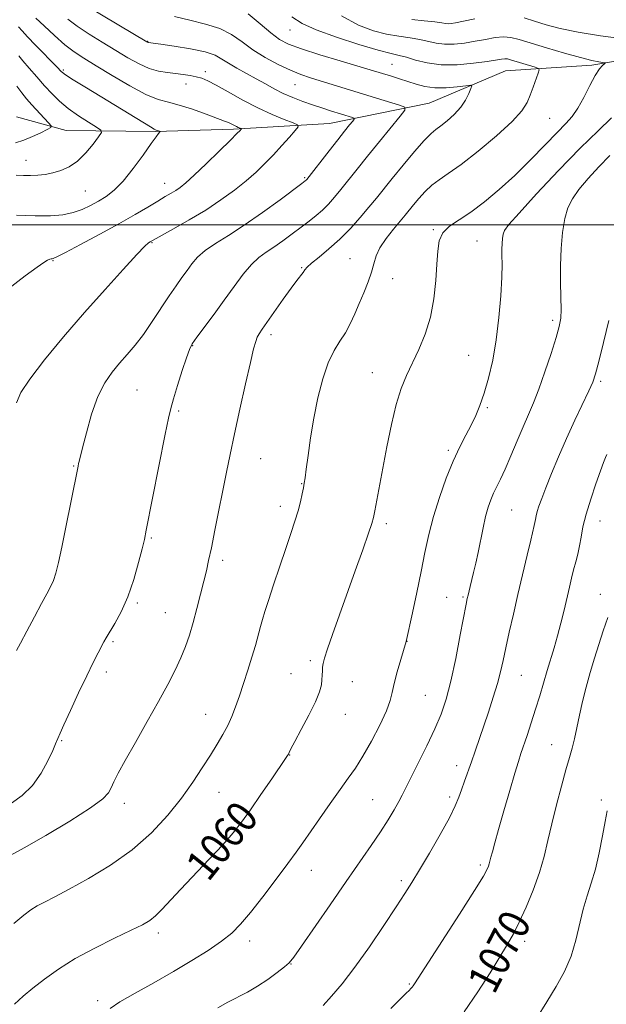
# Model space of a CAD drawing. Extents: x 2197300 to 2200200, y 322300 to 325200.
# Drawn here: x 2198269 to 2198419, y 323301 to 323552 of the extents above; entities that cross this region are included whole.
import ezdxf
from ezdxf.enums import TextEntityAlignment as Align

# ---------------------------------------------------------------- set-up
doc = ezdxf.new("R2010")
doc.units = 0
doc.header["$MEASUREMENT"] = 0
for name, color, linetype, lineweight in [('32000', 7, 'Continuous', 0), ('DTM HARD BREAKLINE', 7, 'Continuous', 0), ('DTM SPOT ELEVATION', 2, 'Continuous', 13), ('INDEX CONTOUR', 41, 'Continuous', 13), ('INDEX CONTOUR LABEL', 244, 'Continuous', 0), ('INTERMEDIATE CONTOUR', 44, 'Continuous', 0)]:
    doc.layers.add(name, color=color, linetype=linetype, lineweight=lineweight)
doc.styles.add('Style-ITALICS', font='ITALICS.shx')

msp = doc.modelspace()

# ---------------------------------------------------------------- linework, layer by layer
at = {"layer": '32000', "flags": 128}
msp.add_lwpolyline([(2200000, 323500), (2197500, 323500)], dxfattribs=at)
at = {"layer": 'DTM HARD BREAKLINE'}
msp.add_polyline3d([(2198494.19, 323549.17, 1069.53), (2198491.89, 323548.46, 1069.22), (2198476.6, 323543.12, 1066.97), (2198460.53, 323544.14, 1064.73), (2198436.84, 323544.4, 1061.56), (2198415.65, 323540.82, 1059.68), (2198393.63, 323539.36, 1056.89), (2198374.08, 323531.11, 1054.83), (2198348.64, 323525.89, 1051.02), (2198324.09, 323524.46, 1047.72), (2198304.19, 323523.83, 1045.89), (2198281.35, 323524.08, 1042.68), (2198268.69, 323527.6, 1040.25)], dxfattribs=at)
at = {"layer": 'DTM SPOT ELEVATION'}
for p in [(2198338.54, 323549.78, 1057.25), (2198302.19, 323546.93, 1052.08), (2198364.61, 323541.01, 1056.9), (2198280.59, 323539.56, 1046.22), (2198316.95, 323539.13, 1050.44), (2198311.95, 323536.02, 1049.3), (2198339.8, 323535.84, 1053.12), (2198404.93, 323527.21, 1058.92), (2198271.11, 323516.5, 1043.23), (2198306.53, 323510.66, 1047.26), (2198342.27, 323512.1, 1051.82), (2198286.24, 323508.7, 1044.96), (2198375.17, 323498.8, 1059.86), (2198303.28, 323495.43, 1050.12), (2198386.32, 323495.89, 1061.15), (2198277.97, 323490.85, 1048.09), (2198353.9, 323491.35, 1057.17), (2198341.56, 323489.09, 1055.88), (2198364.81, 323486.24, 1058.69), (2198405.67, 323475.62, 1063.64), (2198333.67, 323471.98, 1056.42), (2198313.67, 323469.11, 1054.07), (2198384.23, 323466.67, 1061.13), (2198359.62, 323462.22, 1059.24), (2198417.98, 323460.05, 1066.28), (2198299.46, 323457.83, 1053.03), (2198310.08, 323452.42, 1054.22), (2198388.99, 323453.27, 1062.2), (2198378.98, 323442.43, 1061.69), (2198331.04, 323440.26, 1056.93), (2198283.26, 323438.38, 1051.89), (2198341.5, 323433.85, 1057.93), (2198336.08, 323428.09, 1057.48), (2198395.19, 323427.1, 1064.95), (2198363.2, 323423.66, 1060.37), (2198417.81, 323424.34, 1068.72), (2198303.09, 323419.97, 1054.16), (2198321.32, 323414.31, 1056.4), (2198378.55, 323404.82, 1063.1), (2198382.74, 323404.94, 1063.81), (2198417.83, 323405.57, 1069.31), (2198299.52, 323403.36, 1054.22), (2198306.68, 323400.94, 1055.09), (2198293.28, 323393.48, 1054.21), (2198368.41, 323393.62, 1062.01), (2198343.74, 323388.68, 1059.67), (2198291.62, 323385.72, 1054.45), (2198338.84, 323385.32, 1059.26), (2198397.65, 323384.91, 1066.88), (2198354.46, 323383.25, 1060.82), (2198373.16, 323379.78, 1063), (2198316.96, 323374.93, 1057.21), (2198352.66, 323374.94, 1060.63), (2198280.17, 323368.17, 1054.12), (2198405.44, 323367.2, 1069.18), (2198338.51, 323364.51, 1060.05), (2198381.11, 323361.83, 1065.41), (2198320.41, 323355.03, 1058.83), (2198296.25, 323352.21, 1056.54), (2198359.64, 323353.13, 1063.05), (2198379.37, 323353.77, 1065.63), (2198418.08, 323353.06, 1071.71), (2198344.03, 323335.04, 1062.74), (2198387.16, 323336.39, 1067.67), (2198367, 323332.38, 1065.65), (2198304.9, 323319.01, 1060.44), (2198328.25, 323317.04, 1062.51), (2198398.51, 323316.92, 1070.46), (2198338.85, 323311.09, 1064.06), (2198369.06, 323306.03, 1067.85), (2198289.38, 323301.79, 1061.58)]:
    msp.add_point(p, dxfattribs=at)
at = {"layer": 'INDEX CONTOUR', "flags": 128}
for points, elevation in [([(2198351.716, 323553.4090000001), (2198356.096, 323551.039), (2198359.855, 323549.589), (2198363.215, 323548.736), (2198366.347, 323548.1880000001), (2198369.2201, 323547.7800000001), (2198371.753, 323547.376), (2198375.936, 323546.4340000001), (2198378.065, 323546.1610000001), (2198380.505, 323546.1900000001), (2198383.167, 323546.469), (2198385.889, 323546.91), (2198388.518, 323547.4130000001), (2198390.953, 323547.8420000001), (2198393.102, 323548.0530000001), (2198394.986, 323547.9230000001), (2198397.092, 323547.415), (2198404.108, 323545.2590000001), (2198408.676, 323543.9010000001), (2198412.782, 323542.7480000001), (2198415.693, 323542.028), (2198417.507, 323541.6690000001), (2198419.028, 323541.447), (2198419.122, 323541.3540000001), (2198418.405, 323540.7590000001), (2198417.641, 323539.871), (2198416.568, 323538.1950000001), (2198415.188, 323535.589), (2198413.644, 323532.5630000001), (2198412.113, 323529.7930000001), (2198410.676, 323527.7260000001), (2198409.039, 323525.9000000001), (2198406.812, 323523.6280000001), (2198403.728, 323520.4190000001), (2198400.011, 323516.584), (2198396.007, 323512.633), (2198392.028, 323509.0060000001), (2198388.241, 323505.861), (2198384.778, 323503.2870000001), (2198381.772, 323501.2999000001), (2198379.352, 323499.6300000001), (2198377.646, 323497.936), (2198376.711, 323495.9010000001), (2198376.305, 323493.3050000001), (2198376.112, 323489.9550000001), (2198375.848, 323485.7660000001), (2198375.342, 323481.089), (2198374.454, 323476.387), (2198373.109, 323472.0420000001), (2198371.484, 323468.1289000001), (2198368.311, 323461.4810000001), (2198366.948, 323458.1610000001), (2198365.674, 323454.1030000001), (2198364.45, 323448.9500000001), (2198363.302, 323443.241), (2198360.232, 323426.8890000001), (2198359.9041, 323425.2660000001), (2198359.4731, 323423.7230000001), (2198358.622, 323421.2139000001), (2198357.1361, 323417.0020000001), (2198355.2, 323411.572), (2198349.386, 323395.3300000001), (2198348.1011, 323391.633), (2198347.349, 323389.2880000001), (2198347.003, 323387.9120000001), (2198346.882, 323386.9700000001), (2198346.829, 323386.0150000001), (2198346.788, 323384.9530000001), (2198346.724, 323383.7770000001), (2198346.57, 323382.4300000001), (2198346.11, 323380.6450000001), (2198345.093, 323378.1060000001), (2198343.4, 323374.687), (2198341.441, 323371.0260000001), (2198339.76, 323367.9530000001), (2198338.762, 323366.0820000001), (2198338.311, 323365.1780000001), (2198338.1371, 323364.7870000001), (2198337.95, 323364.441), (2198337.399, 323363.599), (2198333.883, 323358.436), (2198331.129, 323354.4260000001), (2198328.43, 323350.5440000001), (2198326.178, 323347.41), (2198324.009, 323344.6440000001), (2198321.371, 323341.6180000001), (2198317.914, 323337.9070000001), (2198310.564, 323330.1869000001), (2198305.798, 323325.0420000001), (2198304.204, 323323.4450000001), (2198302.74, 323322.2660000001), (2198300.863, 323321.1560000001), (2198297.976, 323319.7270000001), (2198293.717, 323317.6950000001), (2198288.673, 323315.2040000001), (2198283.669, 323312.5030000001), (2198279.372, 323309.8190000001), (2198275.8079, 323307.2740000001), (2198272.849, 323304.9700000001), (2198270.3521, 323302.9321000001), (2198268.129, 323300.8960000001)], 1060), ([(2198281.751, 323552.6060000001), (2198284.153, 323550.7849000001), (2198287.192, 323548.762), (2198290.594, 323546.6520000001), (2198294.005, 323544.5900000001), (2198297.139, 323542.7100000001), (2198299.979, 323541.1280000001), (2198302.577, 323539.9589000001), (2198304.981, 323539.2660000001), (2198307.217, 323538.9080000001), (2198309.309, 323538.6940000001), (2198311.2651, 323538.464), (2198313.05, 323538.1900000001), (2198314.613, 323537.8740000001), (2198315.987, 323537.4830000001), (2198317.5321, 323536.834), (2198319.694, 323535.7040000001), (2198322.768, 323533.9700000001), (2198326.463, 323531.9050000001), (2198330.342, 323529.8770000001), (2198333.989, 323528.1980000001), (2198337.085, 323526.9310000001), (2198339.33, 323526.0839000001), (2198340.499, 323525.588), (2198340.65, 323525.0830000001), (2198339.91, 323524.138), (2198338.434, 323522.4500000001), (2198336.474, 323520.2470000001), (2198334.3091, 323517.887), (2198332.142, 323515.6450000001), (2198329.87, 323513.4750000001), (2198327.3139, 323511.2490000001), (2198324.33, 323508.8690000001), (2198320.893, 323506.3670000001), (2198317.014, 323503.8010000001), (2198312.8071, 323501.2700000001), (2198308.819, 323499.013), (2198302.789, 323495.6969000001), (2198302.4, 323495.4310000001), (2198301.436, 323494.5360000001), (2198299.383, 323492.41), (2198295.896, 323488.6349000001), (2198291.2919, 323483.5299000001), (2198286.055, 323477.5980000001), (2198280.693, 323471.3690000001), (2198275.81, 323465.4820000001), (2198272.033, 323460.6011000001), (2198269.779, 323457.1440000001), (2198268.619, 323454.5330000001)], 1050), ([(2198419.772, 323399.6930000001), (2198418.6, 323396.2370000001), (2198417.474, 323392.7839), (2198416.372, 323389.251), (2198415.284, 323385.5870000001), (2198414.249, 323381.8690000001), (2198413.321, 323378.2070000001), (2198412.536, 323374.7120000001), (2198411.862, 323371.5030000001), (2198411.254, 323368.702), (2198410.654, 323366.3100000001), (2198409.96, 323363.8510000001), (2198409.061, 323360.7300000001), (2198407.897, 323356.5560000001), (2198406.62, 323351.7590000001), (2198405.431, 323346.9720000001), (2198404.457, 323342.6630000001), (2198403.509, 323338.6270000001), (2198402.324, 323334.4890000001), (2198400.728, 323330.0270000001), (2198398.912, 323325.6180000001), (2198397.159, 323321.7870000001), (2198395.646, 323318.8400000001), (2198394.118, 323316.2000000001), (2198389.668, 323308.8859000001), (2198386.568, 323303.9830000001), (2198383.0979, 323298.9300000001)], 1070)]:
    msp.add_lwpolyline(points, dxfattribs=dict(at, elevation=elevation))
at = {"layer": 'INTERMEDIATE CONTOUR', "flags": 128}
for points, elevation in [([(2198287.271, 323555.5380000001), (2198301.9999, 323546.7690000001), (2198302.205, 323546.6620000001), (2198302.299, 323546.6350000001), (2198305.5309, 323546.1820000001), (2198308.993, 323545.6810000001), (2198313.125, 323545.001), (2198316.851, 323544.2060000001), (2198319.391, 323543.3450000001), (2198321.147, 323542.3890000001), (2198322.818, 323541.2960000001), (2198324.941, 323540.0410000001), (2198327.398, 323538.687), (2198329.907, 323537.3180000001), (2198332.256, 323536.0050000001), (2198334.515, 323534.7681000001), (2198336.822, 323533.611), (2198339.275, 323532.5420000001), (2198341.809, 323531.561), (2198344.317, 323530.6710000001), (2198346.7, 323529.8720000001), (2198348.889, 323529.17), (2198354.537, 323527.4290000001), (2198354.97, 323527.2640000001), (2198354.982, 323527.0250000001), (2198354.583, 323526.508), (2198353.774, 323525.528), (2198352.514, 323523.9760000001), (2198350.752, 323521.7640000001), (2198348.528, 323518.925), (2198342.823, 323511.6050000001), (2198342.6479, 323511.415), (2198342.418, 323511.2250000001), (2198341.5879, 323510.5970000001), (2198336.005, 323506.4380000001), (2198331.493, 323503.1570000001), (2198326.864, 323499.9390000001), (2198322.811, 323497.327), (2198319.479, 323495.241), (2198316.873, 323493.4460000001), (2198314.954, 323491.7390000001), (2198313.497, 323490.0490000001), (2198312.232, 323488.3320000001), (2198310.919, 323486.5210000001), (2198309.433, 323484.4340000001), (2198307.677, 323481.8640000001), (2198303.3411, 323475.285), (2198301.075, 323472.0290000001), (2198298.947, 323469.2590000001), (2198296.939, 323466.871), (2198294.997, 323464.653), (2198293.084, 323462.3640000001), (2198291.226, 323459.6460000001), (2198289.469, 323456.1080000001), (2198287.866, 323451.5970000001), (2198286.512, 323446.8900000001), (2198285.512, 323442.9980000001), (2198284.65, 323439.5320000001), (2198284.525, 323438.986), (2198284.398, 323438.3780000001), (2198282.552, 323429.0470000001), (2198281.373, 323423.148), (2198280.253, 323417.6760000001), (2198279.386, 323413.6950000001), (2198278.704, 323411.012), (2198278.074, 323409.1200000001), (2198277.359, 323407.5170000001), (2198276.402, 323405.7210000001), (2198275.042, 323403.2591000001), (2198273.221, 323399.8750000001), (2198271.2811, 323396.2080000001), (2198269.669, 323393.1159000001), (2198268.7, 323391.1960000001)], 1052), ([(2198327.836, 323553.9040000001), (2198330.9441, 323551.3590000001), (2198333.626, 323549.0581000001), (2198335.839, 323547.414), (2198338.2, 323546.1880000001), (2198341.494, 323544.9750000001), (2198346.177, 323543.4890000001), (2198351.398, 323541.9170000001), (2198359.07, 323539.6440000001), (2198364.503, 323537.9859000001), (2198366.538, 323537.3480000001), (2198368.654, 323536.653), (2198370.773, 323535.9440000001), (2198373.015, 323535.3491000001), (2198375.553, 323535.0171000001), (2198378.4399, 323535.039), (2198381.255, 323535.2840000001), (2198383.4619, 323535.5630000001), (2198384.659, 323535.691), (2198385.007, 323535.501), (2198384.804, 323534.8290000001), (2198384.285, 323533.5780000001), (2198383.439, 323531.9120000001), (2198382.192, 323530.0600000001), (2198380.535, 323528.24), (2198378.73, 323526.6120000001), (2198377.104, 323525.3250000001), (2198375.846, 323524.4020000001), (2198374.601, 323523.3620000001), (2198372.878, 323521.599), (2198370.36, 323518.7280000001), (2198367.437, 323515.2480000001), (2198364.675, 323511.883), (2198360.631, 323506.8560000001), (2198358.74, 323504.5430000001), (2198356.51, 323501.9129000001), (2198353.975, 323499.0970000001), (2198351.2519, 323496.339), (2198348.493, 323493.8590000001), (2198345.989, 323491.7800000001), (2198344.066, 323490.2030000001), (2198342.931, 323489.1670000001), (2198342.329, 323488.4710000001), (2198341.889, 323487.8520000001), (2198340.31, 323485.785), (2198338.846, 323483.8040000001), (2198336.842, 323480.9930000001), (2198331.4579, 323473.322), (2198330.683, 323472.1620000001), (2198330.199, 323471.2760000001), (2198329.789, 323470.2100000001), (2198329.263, 323468.2960000001), (2198328.435, 323464.8140000001), (2198327.1961, 323459.371), (2198325.748, 323452.8770000001), (2198324.368, 323446.5710000001), (2198323.263, 323441.361), (2198322.337, 323436.8360000001), (2198319.37, 323421.963), (2198318.4611, 323417.4930000001), (2198317.7649, 323414.2200000001), (2198317.174, 323411.6300000001), (2198316.527, 323408.9600000001), (2198315.707, 323405.6510000001), (2198314.7641, 323401.9600000001), (2198313.789, 323398.3549), (2198312.84, 323395.175), (2198311.834, 323392.2750000001), (2198310.653, 323389.3820000001), (2198309.181, 323386.2340000001), (2198307.307, 323382.589), (2198304.925, 323378.214), (2198302.029, 323373.0520000001), (2198299.0339, 323367.7550000001), (2198296.455, 323363.1510000001), (2198294.679, 323359.8600000001), (2198293.568, 323357.6680000001), (2198292.854, 323356.1540000001), (2198292.163, 323354.8790000001), (2198290.704, 323353.344), (2198287.583, 323351.0300000001), (2198282.323, 323347.664), (2198276.138, 323343.9350000001), (2198270.657, 323340.7750000001), (2198267.049, 323338.8350000001)], 1056), ([(2198309.055, 323553.2700000001), (2198312.9249, 323552.273), (2198316.929, 323551.3280000001), (2198320.599, 323550.1710000001), (2198323.62, 323548.6120000001), (2198326.287, 323546.7470000001), (2198329.046, 323544.7470000001), (2198332.209, 323542.7751000001), (2198335.537, 323540.9780000001), (2198338.656, 323539.4970000001), (2198341.319, 323538.414), (2198343.781, 323537.5730000001), (2198360.627, 323532.3770000001), (2198366.571, 323530.5700000001), (2198367.887, 323530.0680000001), (2198367.924, 323529.3420000001), (2198366.712, 323527.7700000001), (2198361.393, 323521.3260000001), (2198358.344, 323517.5830000001), (2198355.691, 323514.2690000001), (2198351.559, 323509.0630000001), (2198349.9, 323507.0520000001), (2198348.37, 323505.3289000001), (2198346.853, 323503.8029000001), (2198345.238, 323502.3790000001), (2198343.449, 323500.9490000001), (2198341.414, 323499.403), (2198339.111, 323497.6810000001), (2198336.7129, 323495.9290000001), (2198334.439, 323494.3470000001), (2198332.442, 323493.0330000001), (2198330.594, 323491.686), (2198328.697, 323489.903), (2198326.591, 323487.3890000001), (2198324.268, 323484.2710000001), (2198321.756, 323480.7810000001), (2198319.136, 323477.186), (2198314.776, 323471.2740000001), (2198313.587, 323469.5860000001), (2198312.83, 323468.1449000001), (2198312.076, 323466.067), (2198311.017, 323462.7749000001), (2198309.824, 323458.9350000001), (2198308.788, 323455.5210000001), (2198308.093, 323453.0980000001), (2198307.501, 323450.5891000001), (2198306.667, 323446.5110000001), (2198301.833, 323422.0150000001), (2198301.328, 323419.6360000001), (2198300.759, 323417.2590000001), (2198299.854, 323413.709), (2198298.613, 323409.3550000001), (2198297.103, 323404.9540000001), (2198295.421, 323401.148), (2198293.791, 323398.1070000001), (2198291.607, 323394.4530000001), (2198291.017, 323393.4120000001), (2198289.516, 323390.6170000001), (2198288.262, 323388.1850000001), (2198286.592, 323384.7840000001), (2198284.535, 323380.4190000001), (2198282.45, 323375.8940000001), (2198280.775, 323372.2109000001), (2198279.827, 323370.0970000001), (2198278.656, 323367.3580000001), (2198277.904, 323365.6550000001), (2198276.69, 323363.0090000001), (2198274.983, 323359.8480000001), (2198272.776, 323356.7500000001), (2198270.128, 323354.1880000001), (2198267.351, 323352.2220000001)], 1054), ([(2198339.029, 323553.16), (2198341.631, 323551.474), (2198345.278, 323549.8070000001), (2198350.437, 323547.9471), (2198356.152, 323546.1230000001), (2198361.1141, 323544.67), (2198364.3801, 323543.8130000001), (2198366.48, 323543.316), (2198368.3099, 323542.8300000001), (2198370.618, 323542.116), (2198373.566, 323541.3720000001), (2198377.162, 323540.9090000001), (2198381.3069, 323540.942), (2198385.448, 323541.3189000001), (2198388.917, 323541.7910000001), (2198392.602, 323542.3770000001), (2198393.441, 323542.4619000001), (2198394.121, 323542.414), (2198394.924, 323542.2170000001), (2198401.1839, 323540.3060000001), (2198402.017, 323540.0040000001), (2198402.218, 323539.5980000001), (2198401.96, 323538.7370000001), (2198400.691, 323535.2080000001), (2198399.936, 323533.1490000001), (2198399.142, 323531.2399), (2198397.814, 323529.1520000001), (2198395.3319, 323526.4180000001), (2198391.355, 323522.785), (2198386.653, 323518.8530000001), (2198382.273, 323515.4350000001), (2198379.012, 323513.1130000001), (2198376.674, 323511.5449000001), (2198374.813, 323510.1560000001), (2198373.074, 323508.5119), (2198371.471, 323506.74), (2198370.113, 323505.1040000001), (2198368.004, 323502.4970000001), (2198364.983, 323498.8770000001), (2198363.117, 323496.512), (2198361.5451, 323494.1720000001), (2198360.563, 323492.084), (2198359.948, 323490.088), (2198359.348, 323487.9260000001), (2198358.488, 323485.4171000001), (2198357.4171, 323482.6770000001), (2198356.264, 323479.8960000001), (2198355.126, 323477.2370000001), (2198353.963, 323474.7500000001), (2198352.704, 323472.4540000001), (2198351.304, 323470.2910000001), (2198349.822, 323467.8820000001), (2198348.345, 323464.7690000001), (2198346.952, 323460.6420000001), (2198345.698, 323455.7771000001), (2198344.632, 323450.6010000001), (2198343.789, 323445.5420000001), (2198343.157, 323441.0490000001), (2198342.712, 323437.5759000001), (2198342.42, 323435.3900000001), (2198342.206, 323434.0220000001), (2198341.986, 323432.8150000001), (2198341.683, 323431.2350000001), (2198341.249, 323429.24), (2198340.6429, 323426.91), (2198339.83, 323424.2740000001), (2198338.782, 323421.1570000001), (2198337.474, 323417.3320000001), (2198335.931, 323412.7450000001), (2198334.363, 323408.028), (2198333.03, 323403.9840000001), (2198332.115, 323401.1730000001), (2198331.497, 323399.1840000001), (2198330.983, 323397.3630000001), (2198329.698, 323392.5460000001), (2198328.834, 323389.5310000001), (2198327.801, 323386.213), (2198326.689, 323382.8250000001), (2198325.607, 323379.6340000001), (2198324.632, 323376.8410000001), (2198323.682, 323374.3630000001), (2198322.642, 323372.0480000001), (2198321.408, 323369.7401000001), (2198319.9361, 323367.2770000001), (2198318.1959, 323364.49), (2198316.149, 323361.2500000001), (2198313.711, 323357.5710000001), (2198310.791, 323353.5060000001), (2198307.297, 323349.138), (2198303.144, 323344.6690000001), (2198298.25, 323340.3370000001), (2198292.671, 323336.3630000001), (2198287.031, 323332.9310000001), (2198282.094, 323330.209), (2198278.431, 323328.2920000001), (2198275.849, 323326.9670000001), (2198273.96, 323325.9460000001), (2198272.356, 323324.9280000001), (2198270.535, 323323.566), (2198267.974, 323321.501)], 1058), ([(2198273.606, 323552.8550000001), (2198275.706, 323550.8410000001), (2198278.354, 323548.3780000001), (2198281.034, 323546.0320000001), (2198283.41, 323544.197), (2198285.869, 323542.5650000001), (2198288.979, 323540.6500000001), (2198293.078, 323538.1540000001), (2198297.587, 323535.5090000001), (2198301.696, 323533.3310000001), (2198304.845, 323532.0480000001), (2198307.465, 323531.3201000001), (2198310.236, 323530.6170000001), (2198313.6049, 323529.5540000001), (2198317.1, 323528.316), (2198321.8421, 323526.54), (2198322.818, 323526.1570000001), (2198323.377, 323525.9070000001), (2198324.858, 323525.1250000001), (2198325.3061, 323524.9190000001), (2198326.105, 323524.599), (2198326.124, 323524.5370000001), (2198326.033, 323524.42), (2198325.776, 323524.1390000001), (2198325.006, 323523.3510000001), (2198323.305, 323521.6561000001), (2198320.46, 323518.8600000001), (2198317.093, 323515.5870000001), (2198314.031, 323512.6660000001), (2198311.8969, 323510.724), (2198310.479, 323509.5690000001), (2198309.361, 323508.8080000001), (2198308.1679, 323508.089), (2198306.691, 323507.2310000001), (2198304.762, 323506.0950000001), (2198302.224, 323504.5659), (2198298.954, 323502.6230000001), (2198294.836, 323500.268), (2198289.937, 323497.5860000001), (2198285.052, 323494.9821000001), (2198281.159, 323492.9430000001), (2198278.958, 323491.8190000001), (2198278.053, 323491.4020000001), (2198277.774, 323491.3430000001), (2198277.546, 323491.338), (2198277.186, 323491.251), (2198276.607, 323490.986), (2198275.656, 323490.403), (2198273.909, 323489.1780000001), (2198270.872, 323486.942), (2198266.341, 323483.474)], 1048), ([(2198269.167, 323550.6080000001), (2198270.076, 323549.5860000001), (2198271.487, 323548.0790000001), (2198273.552, 323545.9460000001), (2198279.093, 323540.2740000001), (2198280.066, 323539.224), (2198280.382, 323538.9210000001), (2198281.223, 323538.3310000001), (2198283.171, 323537.0970000001), (2198286.568, 323535.0070000001), (2198302.897, 323525.0430000001), (2198303.881, 323524.4700000001), (2198304.331, 323524.2421), (2198305.229, 323523.9270000001), (2198305.3329, 323523.8790000001), (2198305.331, 323523.816), (2198304.951, 323523.3740000001), (2198304.315, 323522.5341), (2198303.052, 323520.7570000001), (2198301.017, 323517.839), (2198298.512, 323514.3820000001), (2198295.952, 323511.191), (2198293.658, 323508.8770000001), (2198291.586, 323507.2870000001), (2198289.601, 323506.0760000001), (2198287.578, 323504.9700000001), (2198285.437, 323503.9730000001), (2198283.11, 323503.164), (2198280.496, 323502.6050000001), (2198277.355, 323502.3140000001), (2198273.416, 323502.295), (2198268.618, 323502.5210000001)], 1046), ([(2198369.714, 323552.4700000001), (2198372.87, 323552.1690000001), (2198375.606, 323551.8860000001), (2198377.3449, 323551.6560000001), (2198378.321, 323551.4940000001), (2198378.967, 323551.4139), (2198379.704, 323551.437), (2198380.887, 323551.6200000001), (2198382.86, 323552.0290000001), (2198385.809, 323552.6690000001)], 1062), ([(2198398.408, 323552.871), (2198401.053, 323552.045), (2198403.994, 323551.1420000001), (2198407.5819, 323550.209), (2198412.183, 323549.2660000001), (2198417.909, 323548.3461000001), (2198423.881, 323547.528)], 1062), ([(2198269.274, 323543.197), (2198270.297, 323541.9230000001), (2198271.877, 323540.0570000001), (2198273.822, 323537.8210000001), (2198275.8401, 323535.545), (2198277.732, 323533.4840000001), (2198279.656, 323531.5910000001), (2198281.862, 323529.7500000001), (2198284.468, 323527.9000000001), (2198287.069, 323526.2220000001), (2198289.13, 323524.9560000001), (2198290.224, 323524.213), (2198290.358, 323523.5790000001), (2198289.649, 323522.5100000001), (2198288.232, 323520.6500000001), (2198286.339, 323518.3840000001), (2198284.218, 323516.285), (2198282.084, 323514.7980000001), (2198279.992, 323513.8620000001), (2198277.959, 323513.2880000001), (2198275.997, 323512.914), (2198274.097, 323512.6960000001), (2198272.2421, 323512.6140000001), (2198270.411, 323512.638), (2198268.561, 323512.6890000001)], 1044), ([(2198268.728, 323535.4540000001), (2198269.987, 323533.7380000001), (2198271.223, 323532.236), (2198272.584, 323530.7100000001), (2198276.869, 323526.072), (2198277.482, 323525.339), (2198277.392, 323524.9059000001), (2198276.525, 323524.4010000001), (2198274.877, 323523.5600000001), (2198272.747, 323522.5430000001), (2198270.51, 323521.616), (2198268.443, 323520.9940000001)], 1042), ([(2198420.737, 323527.3190000001), (2198417.283, 323524.0640000001), (2198412.72, 323519.5970000001), (2198407.178, 323513.8850000001), (2198401.588, 323507.9390000001), (2198397.081, 323503.0260000001), (2198394.479, 323500.061), (2198393.369, 323498.54), (2198393.028, 323497.6010000001), (2198392.854, 323496.539), (2198392.739, 323495.2570000001), (2198392.6951, 323493.812), (2198392.716, 323492.17), (2198392.732, 323489.9310000001), (2198392.656, 323486.6040000001), (2198392.41, 323481.9020000001), (2198391.959, 323476.3410000001), (2198391.279, 323470.6390000001), (2198390.364, 323465.4080000001), (2198389.299, 323460.8300000001), (2198388.188, 323456.9820000001), (2198387.105, 323453.8720000001), (2198386.005, 323451.2520000001), (2198384.813, 323448.8040000001), (2198383.467, 323446.2230000001), (2198381.958, 323443.2490000001), (2198380.289, 323439.6319), (2198378.497, 323435.2350000001), (2198376.739, 323430.376), (2198375.204, 323425.4870000001), (2198374.018, 323420.8670000001), (2198373.041, 323416.2880000001), (2198372.071, 323411.3890000001), (2198370.973, 323406.0190000001), (2198369.889, 323400.8770000001), (2198368.281, 323393.5090000001), (2198366.896, 323388.9350000001), (2198365.976, 323385.7720000001), (2198365.189, 323382.7930000001), (2198364.689, 323380.5100000001), (2198364.17, 323378.4330000001), (2198363.206, 323375.8190000001), (2198361.5129, 323372.1810000001), (2198359.37, 323368.0470000001), (2198357.2, 323364.2039000001), (2198355.2969, 323361.191), (2198353.457, 323358.5800000001), (2198351.35, 323355.6991000001), (2198348.777, 323352.0980000001), (2198346.058, 323348.2260000001), (2198341.804, 323342.1070000001), (2198340.119, 323339.7220000001), (2198337.986, 323336.7910000001), (2198335.009, 323332.7870000001), (2198331.619, 323328.3150000001), (2198328.452, 323324.2610000001), (2198325.937, 323321.2700000001), (2198323.68, 323319.0210000001), (2198321.08, 323316.9500000001), (2198317.667, 323314.6080000001), (2198313.498, 323311.9831000001), (2198308.764, 323309.1790000001), (2198303.729, 323306.3230000001), (2198298.957, 323303.648), (2198295.089, 323301.4170000001), (2198292.5661, 323299.7920000001)], 1062), ([(2198420.316, 323517.7150000001), (2198417.481, 323514.8300000001), (2198414.7269, 323511.834), (2198412.389, 323509.0560000001), (2198410.711, 323506.6880000001), (2198409.584, 323504.376), (2198408.81, 323501.6280000001), (2198408.228, 323498.0920000001), (2198407.829, 323493.9760000001), (2198407.644, 323489.6230000001), (2198407.673, 323485.3730000001), (2198407.802, 323481.5360000001), (2198407.885, 323478.415), (2198407.782, 323476.1230000001), (2198407.377, 323473.9990000001), (2198406.557, 323471.1890000001), (2198405.272, 323467.1331000001), (2198403.717, 323462.4400000001), (2198402.153, 323458.0151000001), (2198400.768, 323454.501), (2198399.473, 323451.5200000001), (2198398.106, 323448.4320000001), (2198396.566, 323444.8020000001), (2198394.976, 323441.0040000001), (2198393.519, 323437.6130000001), (2198392.3309, 323435.0490000001), (2198391.377, 323433.1161000001), (2198390.578, 323431.4660000001), (2198389.862, 323429.7760000001), (2198389.1961, 323427.8360000001), (2198388.555, 323425.4620000001), (2198387.919, 323422.5600000001), (2198386.658, 323416.2760000001), (2198386.045, 323413.5210000001), (2198385.473, 323411.164), (2198384.579, 323407.5900000001), (2198384.048, 323405.3630000001), (2198383.86, 323404.5290000001), (2198383.57, 323403.0820000001), (2198382.08, 323395.1990000001), (2198380.903, 323389.1859), (2198379.668, 323383.4070000001), (2198378.494, 323378.8190000001), (2198377.215, 323374.9980000001), (2198375.598, 323371.1770000001), (2198373.52, 323366.8330000001), (2198371.312, 323362.437), (2198369.416, 323358.7040000001), (2198368.139, 323356.1290000001), (2198367.248, 323354.3060000001), (2198366.372, 323352.6070000001), (2198365.198, 323350.5109000001), (2198363.648, 323347.936), (2198361.7, 323344.9079), (2198359.318, 323341.41), (2198352.886, 323332.213), (2198348.777, 323326.2840000001), (2198341.46, 323315.6540000001), (2198339.526, 323312.888), (2198338.364, 323311.4600000001), (2198337.162, 323310.3931000001), (2198335.296, 323308.9240000001), (2198332.893, 323307.1591), (2198330.268, 323305.4220000001), (2198327.6781, 323303.952), (2198322.626, 323301.3720000001), (2198320.107, 323299.964)], 1064), ([(2198420.024, 323475.584), (2198418.668, 323469.9650000001), (2198417.458, 323465.05), (2198416.639, 323461.9129000001), (2198415.934, 323459.8190000001), (2198414.934, 323457.5750000001), (2198411.334, 323450.062), (2198409.186, 323445.4130000001), (2198407.153, 323440.7490000001), (2198405.364, 323436.4290000001), (2198403.916, 323432.7930000001), (2198402.8731, 323430.084), (2198402.1771, 323428.1500000001), (2198401.737, 323426.74), (2198401.467, 323425.633), (2198401.295, 323424.7270000001), (2198401.159, 323423.9499000001), (2198400.9831, 323423.1490000001), (2198400.081, 323419.452), (2198399.17, 323415.6240000001), (2198396.811, 323405.5550000001), (2198395.642, 323400.4990000001), (2198394.593, 323395.888), (2198393.719, 323391.9240000001), (2198393.032, 323388.691), (2198392.384, 323385.811), (2198391.5841, 323382.7879000001), (2198390.504, 323379.2710000001), (2198389.253, 323375.4850000001), (2198385.871, 323365.55), (2198384.918, 323362.8240000001), (2198383.106, 323357.8210000001), (2198382.342, 323355.6610000001), (2198381.672, 323353.7180000001), (2198380.783, 323351.512), (2198379.285, 323348.4530000001), (2198376.953, 323344.2070000001), (2198374.219, 323339.4670000001), (2198371.68, 323335.1840000001), (2198369.729, 323331.9790000001), (2198367.94, 323329.164), (2198365.686, 323325.7210000001), (2198362.534, 323320.9600000001), (2198358.832, 323315.4981000001), (2198355.128, 323310.2790000001), (2198351.876, 323306.061), (2198349.166, 323302.8720000001), (2198346.995, 323300.5520000001)], 1066), ([(2198419.5509, 323441.3510000001), (2198419.191, 323440.5190000001), (2198418.704, 323439.2690000001), (2198417.915, 323437.1340000001), (2198416.7321, 323433.8410000001), (2198415.39, 323429.91), (2198414.209, 323426.0560000001), (2198413.422, 323422.8400000001), (2198412.924, 323420.2070000001), (2198412.527, 323417.9510000001), (2198412.078, 323415.8810000001), (2198411.571, 323413.888), (2198411.041, 323411.8791000001), (2198410.507, 323409.758), (2198409.943, 323407.4050000001), (2198408.584, 323401.561), (2198407.783, 323398.2220000001), (2198406.941, 323394.9510000001), (2198406.086, 323391.9460000001), (2198404.312, 323386.1570000001), (2198402.383, 323379.67), (2198401.328, 323376.2030000001), (2198400.219, 323372.7220000001), (2198399.154, 323369.4990000001), (2198397.573, 323364.8820000001), (2198396.915, 323362.8820000001), (2198396.013, 323359.9310000001), (2198394.701, 323355.4550000001), (2198393.205, 323350.2600000001), (2198391.847, 323345.4970000001), (2198390.878, 323342.0600000001), (2198390.26, 323339.8200000001), (2198389.885, 323338.3921000001), (2198389.481, 323336.7250000001), (2198389.308, 323336.121), (2198388.975, 323335.3241000001), (2198387.971, 323333.5460000001), (2198385.696, 323329.8711), (2198381.86, 323323.8560000001), (2198370.39, 323306.0540000001), (2198370.039, 323305.535), (2198369.773, 323305.1950000001), (2198369.436, 323304.8250000001), (2198368.972, 323304.365), (2198368.252, 323303.6791000001), (2198366.8671, 323302.3260000001), (2198364.333, 323299.7860000001)], 1068), ([(2198419.627, 323350.2690000001), (2198419.122, 323347.5560000001), (2198418.444, 323343.834), (2198417.593, 323339.5430000001), (2198416.613, 323335.361), (2198415.551, 323331.778), (2198414.481, 323328.5290000001), (2198413.481, 323325.1570000001), (2198411.612, 323317.2221000001), (2198410.363, 323313.1170000001), (2198408.668, 323309.2220000001), (2198406.568, 323305.4020000001), (2198404.156, 323301.4320000001), (2198401.505, 323297.16)], 1072)]:
    msp.add_lwpolyline(points, dxfattribs=dict(at, elevation=elevation))

# ---------------------------------------------------------------- texts
at = {"layer": 'INDEX CONTOUR LABEL', "style": 'Style-ITALICS', "width": 0.8749999999999999}
for s, rotation, p in [('1060', 51.29999883967194, (2198314.55, 323334.38, 1060)), ('1070', 62.49999951585207, (2198387.154, 323304.91, 1070))]:
    msp.add_text(s, height=8.000000000000002, rotation=rotation, dxfattribs=at).set_placement(p, align=Align.MIDDLE_LEFT)

doc.saveas('drawing.dxf')
